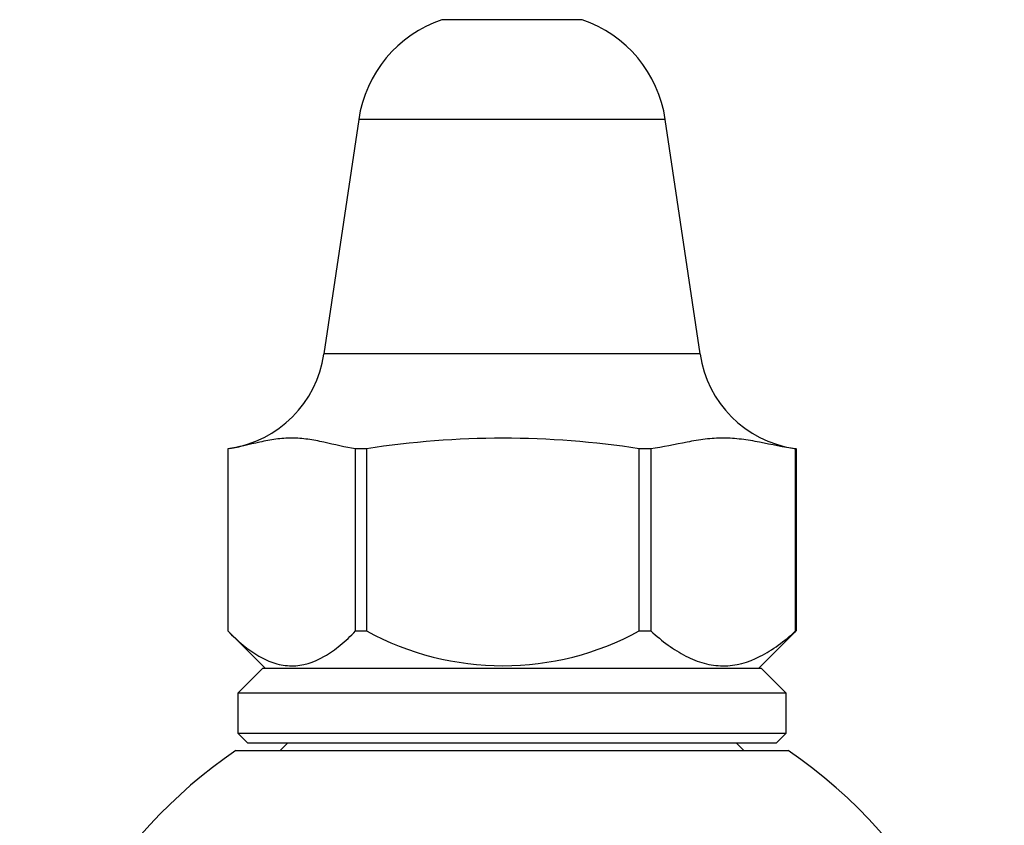
# Model space of a CAD drawing. Units: inches. Extents: x -556 to -47, y -165 to 322.
# Drawn here: x -476 to -437, y 290 to 322 of the extents above; entities that cross this region are included whole.
import ezdxf

# ---------------------------------------------------------------- set-up
doc = ezdxf.new("R2010")
doc.units = ezdxf.units.IN
for name, color, linetype in [('076003', 7, 'Continuous'), ('076007', 7, 'Continuous'), ('076014', 7, 'Continuous'), ('076018', 7, 'Continuous'), ('Default', 7, 'Continuous')]:
    doc.layers.add(name, color=color, linetype=linetype)

# ---------------------------------------------------------------- blocks, each defined once
blk = doc.blocks.new('SE')
at = {"layer": '076003', "color": 7, "linetype": 'Continuous', "ltscale": 25.4}
for p, q in [((-465.404, 293.315), (-465.704, 293.015)), ((-447.104, 293.015), (-447.404, 293.315))]:
    blk.add_line(p, q, dxfattribs=at)
at = {"layer": '076007', "color": 7, "linetype": 'Continuous', "ltscale": 25.4}
blk.add_line((-467.482, 293.015), (-445.325, 293.015), dxfattribs=at)
for start, end in [(124.1217, 228.9941), (0, 55.8783)]:
    blk.add_arc((-456.404, 276.665), 19.75, start, end, dxfattribs=at)
at = {"layer": '076014', "color": 7, "linetype": 'Continuous', "ltscale": 25.4}
for p, q in [((-453.59, 322.315), (-459.218, 322.315)), ((-462.554, 318.315), (-463.948, 308.915)), ((-450.254, 318.315), (-462.554, 318.315)), ((-448.859, 308.915), (-450.254, 318.315)), ((-448.859, 308.915), (-463.948, 308.915)), ((-467.803, 305.115), (-467.803, 297.815)), ((-462.236, 305.115), (-462.676, 305.115)), ((-462.676, 297.815), (-462.676, 305.115)), ((-462.236, 305.115), (-462.236, 297.815)), ((-450.837, 305.115), (-451.296, 305.115)), ((-451.296, 297.815), (-451.296, 305.115)), ((-450.837, 305.115), (-450.837, 297.815)), ((-445.005, 305.115), (-445.024, 305.115)), ((-445.024, 297.815), (-445.024, 305.115)), ((-445.005, 305.115), (-445.005, 297.815)), ((-467.728, 297.74), (-466.304, 296.315)), ((-462.676, 297.815), (-462.236, 297.815)), ((-451.296, 297.815), (-450.837, 297.815)), ((-446.504, 296.315), (-445.079, 297.74)), ((-445.024, 297.815), (-445.005, 297.815))]:
    blk.add_line(p, q, dxfattribs=at)
for centre, radius, start, end in [((-457.608, 317.581), 5, 108.7819, 171.5613), ((-455.2, 317.581), 5, 8.4387, 71.2181), ((-468.4, 309.575), 4.5, 278.6495, 351.5613), ((-444.408, 309.575), 4.5, 188.4387, 261.3316), ((-456.766, 270.014), 35.525, 81.1426, 98.8574), ((-456.766, 307.841), 11.421, 241.3843, 298.6157)]:
    blk.add_arc(centre, radius, start, end, dxfattribs=at)
for points, knots in [([(-462.676, 305.115), (-463.103, 305.173), (-463.529, 305.286), (-464.168, 305.426), (-464.381, 305.468), (-464.808, 305.526), (-465.021, 305.542), (-465.448, 305.542), (-465.662, 305.527), (-466.09, 305.469), (-466.303, 305.428), (-466.945, 305.287), (-467.373, 305.174), (-467.803, 305.115)], [0, 0, 0, 0, 0.25, 0.25, 0.375, 0.375, 0.5, 0.5, 0.625, 0.625, 0.75, 0.75, 1, 1, 1, 1]), ([(-445.024, 305.115), (-445.507, 305.173), (-445.99, 305.286), (-446.715, 305.426), (-446.957, 305.468), (-447.441, 305.526), (-447.683, 305.542), (-448.167, 305.542), (-448.409, 305.527), (-448.894, 305.469), (-449.137, 305.428), (-449.865, 305.287), (-450.35, 305.174), (-450.837, 305.115)], [0, 0, 0, 0, 0.25, 0.25, 0.375, 0.375, 0.5, 0.5, 0.625, 0.625, 0.75, 0.75, 1, 1, 1, 1]), ([(-467.803, 297.815), (-467.4, 297.402), (-466.989, 297.054), (-466.352, 296.684), (-466.136, 296.586), (-465.697, 296.452), (-465.471, 296.416), (-464.802, 296.413), (-464.363, 296.549), (-463.715, 296.922), (-463.501, 297.073), (-463.084, 297.416), (-462.879, 297.607), (-462.676, 297.815)], [0, 0, 0, 0, 0.25, 0.25, 0.375, 0.375, 0.5, 0.5, 0.75, 0.75, 0.875, 0.875, 1, 1, 1, 1]), ([(-450.837, 297.815), (-450.381, 297.402), (-449.915, 297.054), (-449.192, 296.684), (-448.947, 296.586), (-448.449, 296.452), (-448.192, 296.416), (-447.434, 296.413), (-446.937, 296.549), (-446.201, 296.922), (-445.959, 297.073), (-445.486, 297.416), (-445.253, 297.607), (-445.024, 297.815)], [0, 0, 0, 0, 0.25, 0.25, 0.375, 0.375, 0.5, 0.5, 0.75, 0.75, 0.875, 0.875, 1, 1, 1, 1])]:
    blk.add_open_spline(points, degree=3, knots=knots, dxfattribs=at)
for points in [[(-445.086, 305.127), (-445.059, 305.122), (-445.032, 305.119), (-445.005, 305.115)], [(-445.005, 297.815), (-445.031, 297.788), (-445.057, 297.761), (-445.083, 297.735)]]:
    blk.add_open_spline(points, degree=3, dxfattribs=at)
at = {"layer": '076018', "color": 7, "linetype": 'Continuous', "ltscale": 25.4}
for p, q in [((-466.404, 296.315), (-467.404, 295.315)), ((-466.404, 296.315), (-446.404, 296.315)), ((-445.404, 295.315), (-446.404, 296.315)), ((-445.404, 295.315), (-467.404, 295.315)), ((-467.404, 295.315), (-467.404, 293.715)), ((-445.404, 293.715), (-445.404, 295.315)), ((-467.404, 293.715), (-445.404, 293.715)), ((-467.404, 293.715), (-467.004, 293.315)), ((-445.804, 293.315), (-445.404, 293.715)), ((-445.804, 293.315), (-467.004, 293.315))]:
    blk.add_line(p, q, dxfattribs=at)

msp = doc.modelspace()

# ---------------------------------------------------------------- block references
at = {"layer": 'Default'}
msp.add_blockref('SE', (0, 0), dxfattribs=at)

doc.saveas('drawing.dxf')
